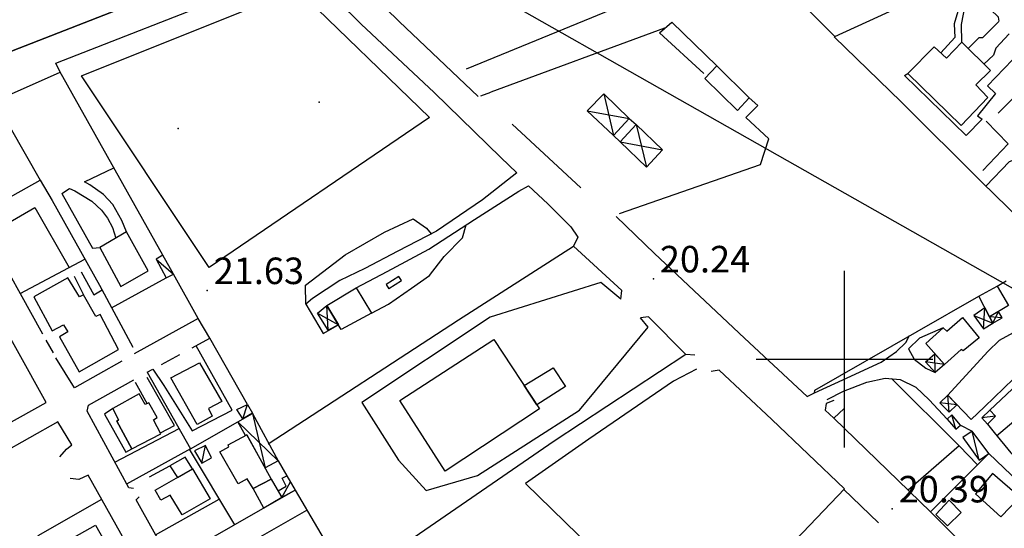
# Model space of a CAD drawing. Extents: x 2321005 to 2332378, y 4590790 to 4602116.
# Drawn here: x 2326766 to 2327045, y 4593452 to 4593596 of the extents above; entities that cross this region are included whole.
import ezdxf

# ---------------------------------------------------------------- set-up
doc = ezdxf.new("R2010")
doc.units = 0
doc.header["$MEASUREMENT"] = 0
doc.linetypes.add('CONTINUA', pattern=[0])
for name, color, linetype in [('724', 1, 'CONTINUA'), ('edifici', 7, 'CONTINUA'), ('fogli', 1, 'CONTINUOUS'), ('PERIMETRAZIONE 11', 5, 'CONTINUOUS'), ('PERIMETRAZIONE 9', 5, 'CONTINUOUS'), ('quote', 1, 'CONTINUA'), ('vie lotti', 1, 'CONTINUA')]:
    doc.layers.add(name, color=color, linetype=linetype)
doc.styles.add('ROMANS', font='romans')

msp = doc.modelspace()

# ---------------------------------------------------------------- linework, layer by layer
at = {"layer": '724'}
for points in [[(2326931.8, 4593575.05, 0), (2326934.55, 4593563.3, 0)], [(2326927.15, 4593570.3, 0), (2326939, 4593568.15, 0)], [(2326940.95, 4593566.4, 0), (2326943.9, 4593554.3, 0)], [(2326936.5, 4593561.5, 0), (2326948.4, 4593559.25, 0)], [(2326805.15, 4593528.3, 0), (2326810, 4593524.1, 0)], [(2326853.8, 4593508.25, 0), (2326853.45, 4593515.15, 0)], [(2327036.6, 4593512.35, 0), (2327041.95, 4593510.15, 0), (2327043.6, 4593513.5, 0)], [(2327039.35, 4593508.6, 0), (2327039.7, 4593514.5, 0)], [(2326850.75, 4593513.05, 0), (2326856.75, 4593509.7, 0)], [(2327044.6, 4593511.7, 0), (2327041, 4593512, 0)], [(2327025.65, 4593496.2, 25.58), (2327025.55, 4593501.55, 25.58)], [(2327028.3, 4593498.45, 25.58), (2327022.85, 4593499.2, 25.58)], [(2327029.6, 4593484.95, 25.58), (2327029.2, 4593489.85, 25.58)], [(2326829.6, 4593483.1, 0), (2326831, 4593487.2, 0)], [(2327031.8, 4593487.1, 25.58), (2327026.95, 4593487.6, 25.58)], [(2326832.4, 4593484.65, 24.32), (2326835.95, 4593469.25, 24.32)], [(2327031.45, 4593480.2, 25.58), (2327030.3, 4593484.2, 25.58)], [(2327042.7, 4593483.85, 25.58), (2327038.8, 4593483.4, 25.58)], [(2326828.2, 4593482.25, 24.32), (2326839.6, 4593471.2, 24.32)], [(2327038.1, 4593471.45, 25.58), (2327036.1, 4593479.6, 25.58)], [(2326818, 4593470.6, 0), (2326819.05, 4593475.55, 0)], [(2326840.7, 4593460.8, 23.7), (2326843.1, 4593465.25, 23.7)]]:
    msp.add_polyline3d(points, dxfattribs=at)
at = {"layer": 'edifici', "color": 7}
for points in [[(2327017.9, 4593580.8, 27.14), (2327032.95, 4593566.1, 27.06), (2327040.5, 4593574.1, 29.36), (2327037.15, 4593577.6, 29.31), (2327041.25, 4593581.65, 27.11), (2327033.2, 4593589.7, 27.04), (2327028.8, 4593585.15, 29.16), (2327025.3, 4593588.4, 29.35), (2327017.9, 4593580.8, 27.14)], [(2326927.15, 4593570.3, 25.88), (2326934.55, 4593563.3, 25.87), (2326939, 4593568.15, 25.88), (2326931.8, 4593575.05, 25.87), (2326927.15, 4593570.3, 25.88)], [(2326936.5, 4593561.5, 25.86), (2326943.9, 4593554.3, 25.87), (2326948.4, 4593559.25, 25.87), (2326940.95, 4593566.4, 25.87), (2326936.5, 4593561.5, 25.86)], [(2326789.15, 4593531.6, 28.12), (2326795.15, 4593520.6, 28.13), (2326802.8, 4593525, 28.13), (2326796.7, 4593536, 28.13), (2326789.15, 4593531.6, 28.12)], [(2326805.15, 4593528.3, 24.67), (2326807.9, 4593523.05, 24.52), (2326810, 4593524.1, 24.52), (2326807, 4593529.4, 24.52), (2326805.15, 4593528.3, 24.67)], [(2326770.5, 4593517.6, 26.62), (2326775.65, 4593508, 26.62), (2326778.9, 4593509.7, 26.62), (2326780.1, 4593507.7, 26.62), (2326777.7, 4593506.35, 26.62), (2326783.3, 4593496.45, 26.62), (2326794.4, 4593502.75, 26.62), (2326789.25, 4593512.6, 26.62), (2326788, 4593512.1, 26.62), (2326784.55, 4593518.25, 26.62), (2326783.4, 4593517.6, 26.62), (2326780.1, 4593523.05, 26.62), (2326770.5, 4593517.6, 26.62)], [(2326853.45, 4593515.15, 24.87), (2326861.75, 4593520.2, 24.83), (2326866.05, 4593513.05, 24.2), (2326857.5, 4593508.4, 24.17), (2326853.45, 4593515.15, 24.87)], [(2326853.45, 4593515.15, 23.52), (2326856.75, 4593509.7, 23.52), (2326853.8, 4593508.25, 23.25), (2326850.75, 4593513.05, 23.25), (2326853.45, 4593515.15, 23.52)], [(2327041.95, 4593510.15, 23.98), (2327041, 4593512, 23.98), (2327039.7, 4593514.5, 23.87), (2327036.6, 4593512.35, 23.11), (2327039.35, 4593508.6, 23.11), (2327041.95, 4593510.15, 23.73)], [(2327043.6, 4593513.5, 23.98), (2327041, 4593512, 23.98), (2327039.7, 4593514.5, 23.87), (2327041.95, 4593510.15, 23.11), (2327044.6, 4593511.7, 23.73), (2327043.6, 4593513.5, 23.98)], [(2327028.3, 4593498.45, 24.99), (2327023, 4593504.4, 25.16), (2327027.85, 4593508.85, 25.06), (2327028.95, 4593507.95, 25.06), (2327033.4, 4593511.8, 24.99), (2327038.05, 4593506.05, 24.99), (2327033.6, 4593502.35, 24.99), (2327033, 4593502.75, 24.99), (2327028.3, 4593498.45, 24.99)], [(2327054.4, 4593500.65, 28.56), (2327047.8, 4593494.4, 28.59), (2327039.6, 4593486.55, 24.66), (2327035.8, 4593482.9, 24.21), (2327029.2, 4593489.85, 24.16), (2327040.55, 4593502.2, 28.82), (2327043.8, 4593505.4, 28.72), (2327047.8, 4593507.5, 28.68), (2327054.4, 4593500.65, 28.56)], [(2327025.55, 4593501.55, 23.85), (2327028.3, 4593498.45, 23.81), (2327025.65, 4593496.2, 23.79), (2327022.85, 4593499.2, 23.78), (2327025.55, 4593501.55, 23.85)], [(2326809.25, 4593494.7, 27.31), (2326817.4, 4593498.95, 27.29), (2326823.65, 4593488.05, 27.29), (2326819.9, 4593486, 27.28), (2326820.95, 4593483.9, 27.27), (2326816.75, 4593481.55, 27.28), (2326809.25, 4593494.7, 27.31)], [(2326794.45, 4593482.8, 27.03), (2326794, 4593482.45, 27.03), (2326798.25, 4593474.6, 27.07), (2326806.4, 4593478.9, 27.15), (2326804.35, 4593482.85, 29.31), (2326805.4, 4593483.45, 29.47), (2326803.05, 4593487.6, 29.51), (2326802, 4593487.15, 29.47), (2326800.25, 4593490.15, 29.5), (2326792.8, 4593486, 29.5), (2326794.45, 4593482.8, 27.03)], [(2327029.2, 4593489.85, 23.96), (2327031.8, 4593487.1, 24.06), (2327029.6, 4593484.95, 23.73), (2327026.95, 4593487.6, 23.73), (2327029.2, 4593489.85, 23.96)], [(2326831, 4593487.2, 23.24), (2326832.4, 4593484.7, 23.24), (2326829.6, 4593483.1, 23.23), (2326827.9, 4593485.75, 23.23), (2326831, 4593487.2, 23.24)], [(2327038.8, 4593483.4, 22.92), (2327041.1, 4593485.6, 23.15), (2327042.7, 4593483.85, 23.2), (2327040.45, 4593481.6, 23.19), (2327038.8, 4593483.4, 22.92)], [(2326828.2, 4593482.25, 24.38), (2326832.4, 4593484.65, 24.38), (2326839.6, 4593471.2, 23.88), (2326835.95, 4593469.25, 24.05), (2326830.8, 4593478.6, 24.15), (2326830.35, 4593478.35, 24.32), (2326828.2, 4593482.25, 24.38)], [(2327029, 4593483.05, 23.32), (2327031.45, 4593480.2, 22.98), (2327032.8, 4593481.3, 23.01), (2327030.3, 4593484.2, 23.3), (2327029, 4593483.05, 23.32)], [(2326823.15, 4593473.75, 25.11), (2326825.65, 4593475.15, 24.77), (2326825.45, 4593475.75, 24.76), (2326830.8, 4593478.6, 24.74), (2326837.7, 4593466, 24.75), (2326832.55, 4593463.4, 24.75), (2326830.85, 4593466.1, 24.76), (2326828.3, 4593464.7, 24.78), (2326823.15, 4593473.75, 25.11)], [(2327033.45, 4593477.8, 23.03), (2327038.1, 4593471.45, 23.03), (2327040.8, 4593473.25, 23.03), (2327036.1, 4593479.6, 23.11), (2327033.45, 4593477.8, 23.03)], [(2326816, 4593474.05, 23.1), (2326818, 4593470.6, 23.09), (2326820.8, 4593472.1, 23.06), (2326819.05, 4593475.55, 23.06), (2326816, 4593474.05, 23.1)], [(2326804.8, 4593462.9, 25.37), (2326815.35, 4593468.95, 25.48), (2326820.4, 4593460.5, 25.47), (2326812.45, 4593455.95, 25.48), (2326809.05, 4593461.5, 25.48), (2326806.4, 4593460.1, 25.48), (2326804.8, 4593462.9, 25.37)], [(2326840.8, 4593466.3, 23.42), (2326842.1, 4593467, 23.44), (2326844.45, 4593462.95, 23.44), (2326840.7, 4593460.8, 23.44), (2326839.6, 4593462.75, 23.76), (2326841.95, 4593464.05, 23.68), (2326840.8, 4593466.3, 23.42)], [(2327037, 4593461.9, 27.22), (2327044.25, 4593455.4, 27.23), (2327049.55, 4593460.95, 27.24), (2327041.9, 4593467.65, 27.22), (2327037, 4593461.9, 27.22)], [(2326832.55, 4593463.4, 24.42), (2326837.7, 4593466, 24.42), (2326840.7, 4593460.8, 24.36), (2326835.55, 4593457.85, 24.36), (2326832.55, 4593463.4, 24.42)], [(2326778.9, 4593447.9, 24.61), (2326787.9, 4593453, 24.77), (2326795.2, 4593440.2, 24.83), (2326790.9, 4593437.85, 24.63), (2326791.3, 4593436.8, 24.63), (2326786.3, 4593434.15, 24.62), (2326778.9, 4593447.9, 24.61)]]:
    msp.add_polyline3d(points, dxfattribs=at)
at = {"layer": 'fogli', "color": 1}
for points in [[(2327000, 4593475), (2327000, 4593500), (2327000, 4593525)], [(2326975, 4593500), (2327000, 4593500), (2327025, 4593500)]]:
    msp.add_lwpolyline(points, dxfattribs=at)
at = {"layer": 'PERIMETRAZIONE 11', "linetype": 'Continuous'}
msp.add_lwpolyline([(2327610.37, 4594035.59), (2327521.9, 4593974.92), (2327486.41, 4593951.27), (2327410.28, 4593903.45), (2327306.38, 4593839.69), (2327127.49, 4593738.8), (2327082.5, 4593715.51), (2327009.38, 4593684.19), (2326825.39, 4593611.1), (2326716.12, 4593568.53), (2326646.22, 4593537.21), (2326618.1, 4593517.93), (2326571.5, 4593476.97), (2326536.95, 4593448.06), (2326495.98, 4593422.36), (2326419.65, 4593384.61), (2326344.12, 4593345.26), (2326310.38, 4593322.77), (2326292.9, 4593302.21), (2326306.68, 4593289.68), (2326353.04, 4593225.81)], dxfattribs=at)
at = {"layer": 'PERIMETRAZIONE 9', "linetype": 'Continuous'}
msp.add_lwpolyline([(2326221.17, 4593231.13), (2326257.04, 4593266.67), (2326292.9, 4593302.21), (2326310.38, 4593322.77), (2326344.12, 4593345.26), (2326419.65, 4593384.61), (2326457.81, 4593403.49), (2326495.98, 4593422.36), (2326536.95, 4593448.06), (2326618.1, 4593517.93), (2326646.22, 4593537.21), (2326716.12, 4593568.53), (2326825.39, 4593611.1), (2326917.39, 4593647.64), (2327009.38, 4593684.19), (2327045.94, 4593699.85)], dxfattribs=at)
at = {"layer": 'quote'}
for p in [(2326945.85, 4593522.7, 20.24), (2326819.55, 4593519.4, 21.63), (2327013.45, 4593457.6, 20.39)]:
    msp.add_point(p, dxfattribs=at)
at = {"layer": 'vie lotti'}
for points in [[(2326761.85, 4593682, 22.47), (2327088.7, 4593496.8, 22.34)], [(2326980.9, 4593658.75, 24.25), (2326977.75, 4593661.5, 24.25), (2326942.45, 4593646.2, 24.24), (2326994.85, 4593593.65, 23.54), (2326997.2, 4593591.35, 23.48), (2327033.75, 4593608.15, 23.85), (2327031.25, 4593610.75, 23.84), (2327030.45, 4593610.8, 23.59), (2327029.5, 4593610.25, 23.62)], [(2326896.25, 4593574.3, 21.73), (2326873.85, 4593595.55, 22.06), (2326862.4, 4593606.9, 21.98), (2326861.05, 4593613.1, 22.01), (2326862.7, 4593617.85, 22.01), (2326867.55, 4593622.1, 22.06), (2326872.1, 4593624.6, 22.17), (2326882.9, 4593628.2, 22.31), (2326893.8, 4593631.5, 22.27)], [(2326893, 4593582.15, 21.63), (2326973.35, 4593615.2, 22.22)], [(2326807, 4593529.4, 23.11), (2326777.8, 4593581.4, 22.54), (2326776.7, 4593583.8, 22.57), (2326827.95, 4593603.9, 22.58), (2326839.05, 4593607.9, 22.58), (2326843.6, 4593609.4, 22.65), (2326846, 4593609.7, 22.65), (2326849.5, 4593608.4, 22.64), (2326863.15, 4593594.85, 22.38), (2326883.85, 4593575.5, 22.03), (2326902.7, 4593557.1, 21.82), (2326907.2, 4593552.75, 21.76)], [(2327035.95, 4593606.15, 22.49), (2327032.85, 4593601.25, 22.3), (2327031, 4593594.9, 22.28), (2327031.2, 4593591, 22.25), (2327027.2, 4593586.65, 22.26)], [(2326820.1, 4593525.9, 21.68), (2326784, 4593580.2, 21.31), (2326845, 4593604.7, 21.26), (2326882.45, 4593568.4, 21.25), (2326820.1, 4593525.9, 21.25)], [(2327033.2, 4593589.7, 22.27), (2327033.1, 4593594.75, 22.3), (2327034.2, 4593600.6, 22.26), (2327036.55, 4593603.6, 22.32)], [(2327043.7, 4593595.65, 22.78), (2327043.6, 4593596.8, 22.78), (2327036.55, 4593603.6, 22.63)], [(2326960.1, 4593580.8, 22.15), (2326947.55, 4593592.4, 22.32), (2326951.1, 4593595.35, 22.33), (2326963.8, 4593583.05, 22.33)], [(2327034.95, 4593587.95, 22.25), (2327038.05, 4593591, 22.44), (2327039.1, 4593591, 22.53), (2327043.65, 4593595.6, 22.61)], [(2326949.05, 4593593.65, 22.06), (2326899.85, 4593575.55, 21.53)], [(2327046.6, 4593592.05, 22.65), (2327042.8, 4593588.05, 22.63), (2327042.15, 4593586.05, 22.63), (2327039.4, 4593583.5, 22.63)], [(2327053.4, 4593535.9, 23.23), (2327038.8, 4593550.1, 22.92), (2327016, 4593572.8, 22.89), (2326997.05, 4593591.25, 23.38)], [(2327040, 4593548.95, 21.98), (2327046.65, 4593555.9, 22.21), (2327058.9, 4593560.75, 22.33), (2327067.3, 4593569.2, 22.42), (2327068, 4593571.65, 22.53), (2327066.55, 4593575.5, 22.51), (2327052.2, 4593589.6, 22.87), (2327040.4, 4593577.4, 22.39), (2327042.7, 4593575.15, 22.38), (2327037.6, 4593568.9, 22.23), (2327038.9, 4593567.95, 22.23), (2327034.4, 4593563.3, 22.24), (2327016.9, 4593580.3, 22.24), (2327017.9, 4593580.8, 22.24)], [(2327043.45, 4593569.65, 22.56), (2327057.2, 4593583.3, 22.84)], [(2326764.15, 4593575.1, 22.84), (2326777.9, 4593581.2, 22.77)], [(2326960.45, 4593579.4, 25.8), (2326969.65, 4593570.35, 25.79), (2326972.95, 4593573.95, 25.79), (2326963.8, 4593583.05, 25.79), (2326960.45, 4593579.4, 25.8)], [(2326897, 4593574.5, 21.38), (2326899.85, 4593575.55, 21.38)], [(2326759.4, 4593573.05, 23.11), (2326772.3, 4593550.7, 23.02), (2326775.7, 4593544.9, 23.15), (2326789.1, 4593520.9, 22.97)], [(2326936.3, 4593541.2, 20.88), (2326976.15, 4593555.1, 21.77), (2326978.5, 4593562.35, 21.89), (2326972, 4593568.35, 22.02), (2326975.4, 4593571.8, 22.07), (2326972.95, 4593573.95, 22.07)], [(2326905.9, 4593566.55, 21.08), (2326925.35, 4593548.45, 20.86)], [(2326936.5, 4593561.5, 24.89), (2326934.55, 4593563.3, 24.89), (2326939, 4593568.15, 24.89), (2326940.95, 4593566.4, 24.89), (2326936.5, 4593561.5, 24.89)], [(2327040.1, 4593567.4, 22.46), (2327046.3, 4593560.9, 22.48), (2327039.15, 4593553.4, 22.47)], [(2326742.75, 4593560.2, 23.26), (2326754.3, 4593540.7, 23.5), (2326772.3, 4593550.7, 23.7)], [(2326784.85, 4593550.15, 22.63), (2326793.1, 4593554.15, 22.64)], [(2326907.2, 4593552.75, 21.25), (2326897.45, 4593545.05, 21.43), (2326884.5, 4593536.25, 21.77), (2326873.55, 4593530.55, 21.82), (2326864.15, 4593525.65, 22.01), (2326857.1, 4593522.25, 21.9), (2326849.4, 4593517.15, 21.84), (2326847.45, 4593515.55, 21.76), (2326852.35, 4593507.3, 21.77), (2326856.5, 4593509.65, 21.77)], [(2326796.7, 4593536, 22.47), (2326795.35, 4593539.2, 22.45), (2326792.8, 4593543.8, 22.48), (2326790.2, 4593546.6, 22.48), (2326786.3, 4593549.3, 22.49), (2326784.85, 4593550.15, 22.49)], [(2326778.4, 4593546.9, 22.63), (2326780.6, 4593548.3, 22.64), (2326782.05, 4593547.6, 22.64)], [(2326778.4, 4593546.9, 22.32), (2326787.1, 4593531.4, 22.34), (2326789.15, 4593531.6, 22.34)], [(2326782.05, 4593547.6, 22.44), (2326786.85, 4593544.75, 22.44), (2326789.6, 4593542.2, 22.47), (2326791.35, 4593539.9, 22.47), (2326792.75, 4593537.3, 22.47), (2326793.7, 4593534.2, 22.47)], [(2326861.75, 4593520.2, 21.77), (2326870.5, 4593524.8, 21.86), (2326882.25, 4593531.15, 21.64), (2326895.2, 4593539.5, 21.57), (2326907.75, 4593547.5, 21.34), (2326910.5, 4593549.1, 21.36)], [(2326910.5, 4593549.1, 21.73), (2326915.95, 4593543.95, 21.76), (2326922.5, 4593537.45, 21.75), (2326924.5, 4593534.5, 21.77), (2326923.2, 4593532, 21.77)], [(2326773, 4593507.05, 23.24), (2326757.35, 4593535.2, 23.25), (2326770.8, 4593542.9, 23.25)], [(2326770.8, 4593542.9, 22.06), (2326780.5, 4593525.95, 22.06)], [(2326847.45, 4593515.55, 21.67), (2326847.4, 4593520.9, 21.72), (2326858.6, 4593529.5, 21.81), (2326869.7, 4593535.95, 21.76), (2326877.85, 4593539.7, 21.76), (2326881.6, 4593537.05, 21.76), (2326883, 4593535.45, 21.76)], [(2326989.4, 4593489.45, 20.75), (2326971.7, 4593505.9, 20.77), (2326946.2, 4593529.9, 21.08), (2326935.35, 4593540.4, 21.28)], [(2326866.05, 4593513.05, 21.71), (2326870.9, 4593515.6, 21.54), (2326877.4, 4593520.1, 21.53), (2326882.5, 4593523.65, 21.53), (2326886.65, 4593529.05, 21.48), (2326891.85, 4593534.3, 21.5), (2326892.9, 4593538, 21.53)], [(2326748.1, 4593477.15, 23.4), (2326749.45, 4593475.5, 23.51), (2326751.2, 4593475.05, 23.58), (2326774, 4593487.75, 23.65), (2326750, 4593530.75, 23.78), (2326710.75, 4593509.15, 23.8)], [(2326836.85, 4593476.05, 23.11), (2326890.65, 4593511.1, 22.29), (2326923.2, 4593532, 22.9)], [(2326936.65, 4593517, 23.05), (2326936.9, 4593519.4, 23.05), (2326923.2, 4593532, 23.01)], [(2326766.6, 4593518.55, 21.79), (2326784.9, 4593528.3, 21.91)], [(2326783.9, 4593524.7, 21.51), (2326787.5, 4593518.25, 20.89), (2326789.85, 4593519.65, 20.9)], [(2326781.9, 4593523.5, 21.92), (2326784.55, 4593518.25, 20.82)], [(2326792.5, 4593514.5, 22.27), (2326807.9, 4593523.05, 22.33)], [(2326817, 4593511.55, 23.11), (2326810, 4593524.1, 23.11)], [(2326871, 4593520, 22.51), (2326874.55, 4593522.3, 22.51), (2326873.8, 4593523.4, 22.51), (2326870.2, 4593521.1, 22.51), (2326871, 4593519.9, 22.51)], [(2327043.2, 4593520.7, 23.08), (2327045.7, 4593522.15, 23.08)], [(2326789.1, 4593520.9, 22.06), (2326798.55, 4593503.4, 22.14)], [(2326936.65, 4593517, 20.79), (2326931, 4593521.7, 20.98), (2326899.7, 4593511.85, 21.27), (2326863.35, 4593487.7, 21.53), (2326873.7, 4593471.45, 21.36), (2326881.55, 4593462.8, 21.19), (2326896.1, 4593467.05, 21.2), (2326924.95, 4593485.55, 21.01), (2326944.4, 4593509.05, 20.77), (2326942.2, 4593511.7, 20.78)], [(2327038, 4593517.8, 23.54), (2327043.2, 4593520.7, 24.21), (2327046.4, 4593515.15, 24.44), (2327041, 4593512, 23.82), (2327038, 4593517.8, 23.54)], [(2326991.55, 4593491.25, 22.8), (2327020.5, 4593507.85, 23.08), (2327038, 4593517.8, 23.08)], [(2326831, 4593487.2, 23.29), (2326820.3, 4593505.95, 23.27), (2326817, 4593511.55, 23.15), (2326798.85, 4593501.5, 23.15)], [(2326955, 4593501.35, 22.9), (2326944.45, 4593512, 22.94), (2326942.2, 4593511.7, 22.92)], [(2327027.85, 4593508.85, 21.5), (2327021.15, 4593505.9, 21.42), (2327018.05, 4593502.9, 21.44), (2327019.7, 4593499.95, 21.43), (2327023, 4593497.45, 21.44), (2327025.65, 4593496.2, 21.44)], [(2327040.45, 4593481.6, 21.31), (2327042.3, 4593479.2, 21.27), (2327047.05, 4593473.45, 21.25), (2327051.6, 4593469.2, 21.25), (2327056.5, 4593464.1, 21.28), (2327059, 4593461.7, 21.21), (2327061.2, 4593462.6, 21.22), (2327072.2, 4593472.65, 21.42), (2327083.2, 4593483.8, 21.77), (2327089.55, 4593491.25, 21.9), (2327092.85, 4593496.2, 22.02), (2327093.2, 4593499.25, 22.09), (2327090.15, 4593502.8, 22.15), (2327088.6, 4593504.55, 22.15), (2327088.55, 4593506.1, 22.15), (2327089.25, 4593510.1, 22.16)], [(2326776, 4593501.8, 23.24), (2326773.95, 4593505.35, 23.24)], [(2326815.3, 4593503.2, 23.04), (2326820.3, 4593505.9, 23.04)], [(2326874.1, 4593488.3, 26.59), (2326900.65, 4593505.55, 26.74), (2326913.65, 4593485.95, 26.67), (2326886.9, 4593468.25, 26.74), (2326874.1, 4593488.3, 26.59)], [(2326991.45, 4593490.45, 21.42), (2327000.75, 4593494.7, 21.15), (2327010.35, 4593499.15, 21.25), (2327014.65, 4593502.15, 21.25), (2327017.3, 4593504.7, 21.28), (2327018.35, 4593506.65, 21.29)], [(2326804.15, 4593497.2, 21.63), (2326807.3, 4593492.55, 21.66), (2326815.3, 4593479.7, 21.66), (2326826.6, 4593485.6, 21.66), (2326816.4, 4593503.8, 21.65)], [(2326795.35, 4593499.45, 23.24), (2326781.95, 4593491.85, 23.24), (2326776.7, 4593500.4, 23.24)], [(2326806.65, 4593498.5, 23.01), (2326811.8, 4593501.3, 23.04)], [(2326955, 4593501.35, 22.82), (2326917.75, 4593476.8, 21.68), (2326863.6, 4593439.55, 23.45)], [(2326957.55, 4593501.15, 21.45), (2326955, 4593501.35, 21.45)], [(2327058.6, 4593501.95, 23.06), (2327041.1, 4593485.6, 23.06)], [(2327043, 4593478.3, 21.3), (2327049.15, 4593483.45, 21.32), (2327055.5, 4593488.3, 21.24), (2327060.65, 4593492.85, 21.23), (2327062.95, 4593495.85, 21.27), (2327065.85, 4593499.75, 21.27)], [(2326802.6, 4593496.35, 23.02), (2326804.15, 4593497.2, 23.01)], [(2326912.9, 4593487.1, 25.29), (2326909.3, 4593492.5, 25.29), (2326917.45, 4593497.55, 25.29), (2326920.95, 4593492.3, 25.29), (2326912.9, 4593487.1, 25.29)], [(2326958.1, 4593497.2, 21.79), (2326951.6, 4593493.8, 21.8), (2326927.6, 4593477.4, 21.88), (2326909.7, 4593464.85, 21.91), (2326946.9, 4593428.45, 21.23)], [(2326980.2, 4593442.6, 21.5), (2326999.95, 4593463.25, 21.39), (2326979.4, 4593482.95, 21.39), (2326964.45, 4593496.9, 21.46), (2326962.2, 4593496.55, 21.46)], [(2326798.65, 4593463.4, 22.97), (2326797.35, 4593463.55, 22.98), (2326785.55, 4593485.25, 22.95), (2326786, 4593487, 22.93), (2326798.75, 4593494.1, 22.94)], [(2326806.3, 4593479.15, 21.87), (2326810.3, 4593481.2, 21.92), (2326802.55, 4593494.8, 21.91)], [(2326802.6, 4593496.35, 22.94), (2326814.8, 4593474.65, 22.91), (2326828.2, 4593482.25, 23.11)], [(2326995.1, 4593488.55, 23.33), (2326999.7, 4593490.9, 20.93), (2327006.25, 4593493.5, 20.96), (2327011.45, 4593494.65, 21.17), (2327015.75, 4593494.25, 21.25), (2327020.2, 4593492.1, 21.24), (2327023.9, 4593488.5, 21.3), (2327029, 4593483.05, 21.39)], [(2327013.3, 4593494.5, 21.05), (2327032.4, 4593475.45, 21.13), (2327018, 4593462.9, 21.15)], [(2326799.15, 4593493.5, 21.72), (2326802.55, 4593487.4, 21.77)], [(2326989.4, 4593489.45, 20.02), (2326991.45, 4593490.45, 20.05), (2326991.55, 4593491.25, 20.05)], [(2326790.5, 4593484.45, 27.03), (2326796.5, 4593473.7, 27.07), (2326798.25, 4593474.6, 27.07), (2326794, 4593482.45, 27.07), (2326794.45, 4593482.8, 27.07), (2326792.8, 4593486, 27.07)], [(2326792.8, 4593486, 29.5), (2326790.5, 4593484.45, 27.03)], [(2326996.9, 4593488.3, 21.83), (2326994.8, 4593487.45, 22.46), (2326994.5, 4593485.6, 22.7), (2326996.95, 4593483.3, 22.48), (2326999.85, 4593486.05, 22.43)], [(2326996.95, 4593483.3, 22.42), (2327024.35, 4593456.75, 22.72)], [(2326777.8, 4593472.4, 23.88), (2326779.7, 4593474.5, 23.87), (2326781.25, 4593475.75, 23.81), (2326777.3, 4593482.3, 23.9), (2326753.1, 4593468.7, 23.69)], [(2326793.4, 4593470.8, 21.51), (2326811.6, 4593480.35, 21.61)], [(2327032.8, 4593481.3, 21.39), (2327036.1, 4593479.6, 21.39)], [(2326814.8, 4593474.65, 23.11), (2326796.75, 4593464.65, 23.11)], [(2326814.45, 4593474.5, 22.82), (2326827.3, 4593453.1, 22.39)], [(2327032.4, 4593475.45, 21.15), (2327037.65, 4593470.1, 21.14)], [(2326811.15, 4593466.55, 22.57), (2326815.35, 4593468.95, 22.58), (2326813.3, 4593472.3, 22.58), (2326809, 4593469.85, 22.59), (2326811.15, 4593466.55, 22.57)], [(2327034.5, 4593446.6, 23.01), (2327024.35, 4593456.75, 23.01), (2327040.8, 4593473.25, 23.01), (2327053.55, 4593461.1, 23.05), (2327054.45, 4593460.05, 23.05), (2327054.8, 4593459.3, 23.05), (2327055, 4593458.25, 23.04), (2327054.55, 4593457.3, 23.04), (2327039.6, 4593441.65, 23.05), (2327038.1, 4593443.2, 23.05), (2327038.15, 4593446.6, 23.01)], [(2326803.2, 4593466.65, 21.57), (2326809, 4593469.85, 21.82)], [(2326839.6, 4593471.2, 23.87), (2326842.1, 4593467, 23.87)], [(2326790.85, 4593432.25, 23.39), (2326801.7, 4593438.9, 23.42), (2326785.9, 4593467.15, 23.82), (2326783.25, 4593465.9, 23.84), (2326780.75, 4593466.2, 23.85)], [(2326844.45, 4593462.95, 23.24), (2326809.15, 4593442.7, 22.77), (2326799.45, 4593460.2, 22.97), (2326800.25, 4593461.05, 22.96)], [(2326844.45, 4593462.95, 23.87), (2326857.1, 4593441.45, 23.87)], [(2327009.55, 4593453.7, 22.47), (2326999.7, 4593463.2, 22.49)], [(2326779.7, 4593435.85, 23.13), (2326771.7, 4593450.1, 22.82), (2326789.7, 4593460.4, 22.9)], [(2326804.95, 4593450.3, 21.36), (2326822.9, 4593460.4, 21.44)], [(2327029.1, 4593452.8, 23.36), (2327025.8, 4593456, 23.37), (2327029.6, 4593460.05, 23.37), (2327033, 4593456.6, 23.35), (2327029.1, 4593452.8, 23.36)], [(2326833.25, 4593448.95, 22.47), (2326847.8, 4593457.3, 22.63)]]:
    msp.add_polyline3d(points, dxfattribs=at)
for p in [(2326851.25, 4593572.7, 21.54), (2326811.3, 4593565.25, 21.54)]:
    msp.add_point(p, dxfattribs=at)

# ---------------------------------------------------------------- texts
at = {"layer": 'quote', "style": 'ROMANS'}
for s, p in [('20.24', (2326947.7, 4593524.55, 20.24)), ('21.63', (2326821.4, 4593521.25, 21.63)), ('20.39', (2327015.3, 4593459.45, 20.39))]:
    msp.add_text(s, height=7.5, dxfattribs=at).set_placement(p)

doc.saveas('drawing.dxf')
